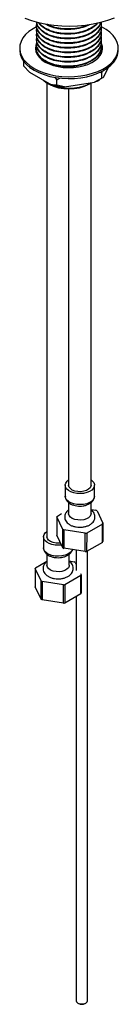
# Model space of a CAD drawing. Units: millimetres. Extents: x 5 to 995, y 5 to 995.
# Drawn here: x 825 to 840, y 711 to 857 of the extents above; entities that cross this region are included whole.
import ezdxf

# ---------------------------------------------------------------- set-up
doc = ezdxf.new("R2010")
doc.units = ezdxf.units.MM

msp = doc.modelspace()

# ---------------------------------------------------------------- linework, layer by layer
at = {"color": 7, "linetype": 'Continuous', "lineweight": 25}
for p, q in [((827.69, 856.06), (827.69, 855.97)), ((827.69, 855.37), (827.69, 855.28)), ((837.29, 856.32), (837.29, 856.4)), ((837.29, 855.63), (837.29, 855.71)), ((827.69, 854.68), (827.69, 854.59)), ((827.69, 853.98), (827.69, 853.9)), ((837.29, 854.93), (837.29, 855.02)), ((837.29, 854.24), (837.29, 854.33)), ((825.16, 852.67), (825.16, 852.4)), ((827.69, 853.29), (827.69, 853.21)), ((827.69, 852.6), (827.69, 852.51)), ((827.79, 853.39), (827.71, 853.25)), ((837.24, 852.47), (837.28, 852.25)), ((837.29, 853.55), (837.29, 853.64)), ((837.29, 852.86), (837.29, 852.95)), ((839.82, 852.4), (839.82, 852.67)), ((828.04, 851.43), (828.01, 851.57)), ((837.31, 852.21), (837.32, 852.12)), ((825.8, 850), (825.8, 850.67)), ((826.62, 849.12), (825.8, 850)), ((837.69, 848.45), (838.34, 849.85)), ((826.62, 849.12), (829.88, 847.24)), ((830.34, 848.36), (830.7, 847.99)), ((830.7, 847.99), (831.25, 848.26)), ((837.39, 848.21), (836.27, 847.63)), ((837.03, 849.11), (837.39, 849.03)), ((837.04, 848.01), (837.39, 848.21)), ((837.39, 849.03), (837.47, 849.31)), ((837.39, 848.21), (837.39, 849.03)), ((829.21, 847.63), (829.21, 780.12)), ((829.27, 847.48), (829.45, 847.38)), ((830.7, 847.18), (830.7, 847.99)), ((831.82, 846.94), (836.27, 847.63)), ((832.44, 846.65), (832.44, 787.78)), ((835.53, 847.38), (835.81, 847.54)), ((835.77, 787.78), (835.77, 847.52)), ((831.94, 787.78), (831.94, 786.15)), ((836.27, 786.15), (836.27, 787.78)), ((832.44, 785.2), (832.44, 783.56)), ((835.77, 783.56), (835.77, 785.2)), ((835.77, 784.19), (836.5, 784.08)), ((836.66, 783.99), (837.51, 782.15)), ((831.56, 781.23), (830.7, 783.07)), ((830.7, 783.07), (830.7, 780.35)), ((830.76, 783.19), (831.39, 783.56)), ((831.56, 778.5), (831.56, 781.23)), ((834.9, 780.64), (831.71, 781.14)), ((837.45, 782.02), (835.12, 780.67)), ((837.46, 779.3), (837.45, 782.02)), ((837.51, 782.15), (837.51, 779.42)), ((828.71, 780.12), (828.71, 778.48)), ((831.56, 778.5), (830.7, 780.35)), ((835.12, 780.67), (835.11, 777.95)), ((834.91, 777.92), (831.71, 778.41)), ((833.57, 778.13), (833.57, 775.12)), ((837.46, 779.3), (835.11, 777.95)), ((835.23, 711.23), (835.23, 778.02)), ((827.53, 775.53), (829.21, 776.5)), ((829.21, 777.53), (829.21, 775.9)), ((832.54, 775.9), (832.54, 777.54)), ((832.54, 776.53), (833.27, 776.42)), ((828.33, 773.56), (827.47, 775.41)), ((827.47, 775.41), (827.47, 772.69)), ((833.43, 776.33), (833.57, 776.03)), ((828.33, 770.84), (828.33, 773.56)), ((834.23, 774.36), (831.89, 773.01)), ((834.21, 774.65), (834.28, 774.48)), ((834.23, 771.64), (834.23, 774.36)), ((834.28, 774.48), (834.28, 771.76)), ((828.33, 770.84), (827.47, 772.69)), ((831.68, 772.98), (828.48, 773.47)), ((831.89, 773.01), (831.89, 770.29)), ((831.68, 770.26), (828.48, 770.75)), ((834.23, 771.64), (831.89, 770.29)), ((833.57, 771.26), (833.57, 711.23)), ((833.81, 710.89), (833.93, 710.82)), ((834.87, 710.82), (834.99, 710.89))]:
    msp.add_line(p, q, dxfattribs=at)
at = {"color": 7, "linetype": 'Continuous', "lineweight": 25, "flags": 128}
for points in [[(839.19, 857.15), (838.2, 856.79), (837.15, 856.49), (836.06, 856.25), (834.92, 856.07), (833.77, 855.96), (832.59, 855.92), (831.42, 855.95), (830.26, 856.05), (829.12, 856.21), (828.02, 856.44), (826.96, 856.73), (825.96, 857.09)], [(827.68, 855.87), (827.14, 855.57), (826.54, 855.15), (826.04, 854.69), (825.65, 854.2), (825.37, 853.68), (825.2, 853.15), (825.16, 852.61), (825.23, 852.06), (825.43, 851.53), (825.74, 851.02), (826.16, 850.54), (826.69, 850.09), (827.31, 849.68)], [(827.31, 849.68), (828.01, 849.32), (828.79, 849.02), (829.63, 848.78), (830.52, 848.6), (831.44, 848.48), (832.37, 848.44), (833.31, 848.47), (834.24, 848.56), (835.13, 848.72), (835.99, 848.95), (836.78, 849.24), (837.51, 849.59), (838.15, 849.98), (838.7, 850.42), (839.15, 850.9), (839.49, 851.4), (839.71, 851.93), (839.82, 852.47), (839.8, 853.01), (839.67, 853.55), (839.41, 854.07), (839.05, 854.57), (838.57, 855.04), (838, 855.47), (837.33, 855.85), (837.25, 855.9)], [(827.71, 853.52), (827.7, 853.49), (827.54, 853.06), (827.49, 852.62), (827.57, 852.18), (827.75, 851.75), (828.05, 851.34), (828.46, 850.97), (828.96, 850.63)], [(827.69, 853.21), (827.54, 852.79), (827.5, 852.54)], [(828.96, 850.63), (829.54, 850.34), (830.19, 850.11), (830.89, 849.94), (831.63, 849.83), (832.4, 849.79), (833.16, 849.81), (833.91, 849.91), (834.62, 850.06), (835.29, 850.28), (835.89, 850.56), (836.41, 850.88), (836.84, 851.25), (837.16, 851.65), (837.38, 852.07), (837.48, 852.51), (837.47, 852.95), (837.34, 853.38), (837.3, 853.46)], [(825.16, 852.4), (825.16, 852.33), (825.23, 851.79), (825.43, 851.26), (825.74, 850.75), (826.16, 850.26), (826.69, 849.81), (827.31, 849.41)], [(827.31, 849.41), (828.01, 849.05), (828.79, 848.75), (829.63, 848.5), (830.52, 848.32), (831.44, 848.21), (832.37, 848.17), (833.31, 848.19), (834.24, 848.29), (835.13, 848.45), (835.99, 848.68), (836.78, 848.97), (837.51, 849.31), (838.15, 849.71), (838.7, 850.15), (839.15, 850.63), (839.49, 851.13), (839.71, 851.66), (839.82, 852.2), (839.82, 852.4)], [(835.77, 788.58), (835.95, 788.44), (836.16, 788.17), (836.26, 787.89), (836.25, 787.6), (836.12, 787.32), (835.88, 787.06), (835.55, 786.84), (835.13, 786.68), (834.67, 786.57), (834.17, 786.53), (833.67, 786.55), (833.19, 786.65), (832.76, 786.8), (832.41, 787), (832.14, 787.25), (831.98, 787.53), (831.94, 787.82), (832.01, 788.1), (832.01, 788.1)], [(832.01, 788.1), (832.2, 788.37), (832.44, 788.58)], [(835.77, 787.78), (835.76, 787.66), (835.64, 787.41), (835.41, 787.18), (835.08, 787), (834.68, 786.88), (834.24, 786.82), (833.79, 786.83), (833.36, 786.92), (832.98, 787.07), (832.69, 787.27), (832.51, 787.51), (832.44, 787.77), (832.44, 787.78)], [(835.77, 783.56), (835.76, 783.44), (835.64, 783.19), (835.41, 782.96), (835.08, 782.78), (834.68, 782.66), (834.24, 782.6), (833.79, 782.62), (833.36, 782.7), (832.98, 782.85), (832.69, 783.05), (832.51, 783.29), (832.44, 783.55), (832.44, 783.56)], [(828.78, 780.44), (828.97, 780.71), (829.21, 780.92)], [(831.71, 781.14), (831.71, 779.27), (831.71, 778.41)], [(831.37, 778.9), (830.94, 778.87), (830.44, 778.89), (829.96, 778.98), (829.53, 779.14), (829.18, 779.34), (828.91, 779.59), (828.75, 779.86), (828.71, 780.15), (828.78, 780.44)], [(831.24, 779.18), (831.01, 779.16), (830.56, 779.17), (830.13, 779.26), (829.75, 779.41), (829.46, 779.61), (829.28, 779.85), (829.21, 780.11), (829.21, 780.12)], [(834.91, 777.92), (834.91, 779.8), (834.9, 780.64)], [(832.54, 775.9), (832.53, 775.78), (832.41, 775.52), (832.18, 775.3), (831.85, 775.12), (831.45, 774.99), (831.01, 774.94), (830.56, 774.95), (830.13, 775.04), (829.75, 775.19), (829.46, 775.39), (829.28, 775.63), (829.21, 775.89), (829.21, 775.9)], [(828.48, 773.47), (828.48, 771.6), (828.48, 770.75)], [(831.68, 770.26), (831.68, 772.14), (831.68, 772.98)], [(833.57, 711.23), (833.63, 711.04), (833.81, 710.89), (834.08, 710.78), (834.4, 710.75), (834.72, 710.78), (834.99, 710.89), (835.17, 711.04), (835.23, 711.23), (835.23, 711.23)]]:
    msp.add_lwpolyline(points, dxfattribs=at)
at = {"color": 8, "linetype": 'Continuous', "lineweight": 25, "flags": 128}
for points in [[(836.27, 786.15), (836.25, 785.96), (836.12, 785.68), (835.88, 785.43), (835.55, 785.21), (835.13, 785.04), (834.67, 784.94), (834.17, 784.9), (833.67, 784.92), (833.19, 785.01), (832.76, 785.16), (832.41, 785.37), (832.14, 785.62), (831.98, 785.89), (831.94, 786.15)], [(832.99, 778.21), (832.89, 778.02), (832.65, 777.77), (832.32, 777.55), (831.91, 777.38), (831.44, 777.28), (830.94, 777.23), (830.44, 777.26), (829.96, 777.35), (829.53, 777.5), (829.18, 777.71), (828.91, 777.95), (828.75, 778.23), (828.71, 778.48)]]:
    msp.add_lwpolyline(points, dxfattribs=at)
at = {"color": 7, "linetype": 'Continuous', "lineweight": 25}
for centre, radius, start, end in [((829.25, 852.4), 1.68, 160.9368, 192.759), ((835.71, 852.4), 1.69, 347.3561, 24.5011), ((835.68, 852.38), 1.82, 5.0511, 26.4954), ((832.49, 853.17), 6.54, 242.2998, 297.6948), ((832.42, 857.27), 10.35, 255.7759, 266.638), ((833.68, 853.85), 6.74, 292.6316, 299.8921), ((834.93, 781.18), 3.3, 58.4371, 61.5682), ((832, 782.54), 1.41, 152.3406, 157.8625), ((833.28, 784.04), 3.3, 238.4371, 241.5682), ((836.21, 782.68), 1.41, 332.3406, 337.8625), ((834.15, 786.25), 5.66, 277.7006, 279.8855), ((836.21, 779.96), 1.41, 332.4173, 337.7858), ((833.28, 781.31), 3.3, 238.4806, 241.5247), ((834.15, 783.53), 5.66, 277.731, 279.8551), ((831.7, 773.52), 3.3, 58.4371, 61.5682), ((828.78, 774.88), 1.41, 152.3406, 157.8625), ((830.05, 776.37), 3.3, 238.4371, 241.5682), ((832.98, 775.02), 1.41, 332.3406, 337.8625), ((830.92, 778.59), 5.66, 277.7006, 279.8855), ((830.05, 773.65), 3.3, 238.4806, 241.5247), ((832.98, 772.29), 1.41, 332.4173, 337.7858), ((830.92, 775.87), 5.66, 277.731, 279.8551), ((834.4, 711.67), 0.976, 241.0999, 298.9001)]:
    msp.add_arc(centre, radius, start, end, dxfattribs=at)
for points, knots in [([(837.26, 856.52), (837.27, 856.45), (837.34, 856.14), (837.13, 855.58), (836.63, 854.87), (835.8, 854.26), (834.72, 853.79), (833.49, 853.51), (832.21, 853.43), (830.97, 853.53), (829.83, 853.82), (828.86, 854.27), (828.13, 854.87), (827.74, 855.56), (827.62, 856.08), (827.73, 856.34), (827.74, 856.36)], [0, 0, 0, 0, 0.020737, 0.09925, 0.178851, 0.261381, 0.34438, 0.427434, 0.506146, 0.585784, 0.664311, 0.743853, 0.826521, 0.909374, 0.992543, 1, 1, 1, 1]), ([(837.24, 855.92), (837.26, 855.83), (837.34, 855.48), (837.13, 854.88), (836.63, 854.18), (835.8, 853.57), (834.72, 853.1), (833.49, 852.82), (832.21, 852.74), (830.97, 852.84), (829.83, 853.13), (828.86, 853.58), (828.13, 854.18), (827.74, 854.87), (827.62, 855.39), (827.73, 855.64), (827.74, 855.67)], [0, 0, 0, 0, 0.030833, 0.108536, 0.187317, 0.268996, 0.351139, 0.433337, 0.511237, 0.590054, 0.667772, 0.746493, 0.82831, 0.910308, 0.99262, 1, 1, 1, 1]), ([(837.19, 856.5), (837.12, 856.3), (836.95, 855.83), (836.3, 855.2), (835.39, 854.66), (834.29, 854.27), (833.06, 854.07), (831.78, 854.05), (830.53, 854.22), (829.4, 854.59), (828.52, 855.11), (827.95, 855.74), (827.69, 856.23), (827.72, 856.5), (827.72, 856.54)], [0, 0, 0, 0, 0.075222, 0.169264, 0.257874, 0.347734, 0.436601, 0.526021, 0.619807, 0.712833, 0.806931, 0.894818, 0.983899, 1, 1, 1, 1]), ([(837.25, 856.32), (837.26, 856.2), (837.29, 855.82), (836.96, 855.19), (836.31, 854.51), (835.39, 853.97), (834.29, 853.58), (833.06, 853.37), (831.78, 853.35), (830.53, 853.53), (829.4, 853.9), (828.52, 854.42), (827.95, 855.05), (827.68, 855.58), (827.72, 855.89), (827.73, 855.97)], [0, 0, 0, 0, 0.03966, 0.126248, 0.213659, 0.296021, 0.379546, 0.462147, 0.545262, 0.632435, 0.718903, 0.806366, 0.888056, 0.970856, 1, 1, 1, 1]), ([(837.25, 855.63), (837.26, 855.51), (837.29, 855.12), (836.96, 854.5), (836.31, 853.82), (835.39, 853.28), (834.29, 852.89), (833.06, 852.68), (831.78, 852.66), (830.53, 852.84), (829.4, 853.21), (828.52, 853.73), (827.95, 854.36), (827.68, 854.89), (827.72, 855.2), (827.73, 855.28)], [0, 0, 0, 0, 0.03966, 0.126248, 0.213659, 0.296021, 0.379546, 0.462147, 0.545262, 0.632435, 0.718903, 0.806366, 0.888056, 0.970856, 1, 1, 1, 1]), ([(837.15, 856.5), (837.14, 856.42), (837.07, 856.1), (836.61, 855.56), (835.81, 854.95), (834.72, 854.48), (833.49, 854.2), (832.21, 854.12), (830.97, 854.22), (829.84, 854.51), (828.86, 854.96), (828.15, 855.56), (827.76, 856.11), (827.75, 856.44), (827.75, 856.54)], [0, 0, 0, 0, 0.026912, 0.118935, 0.214344, 0.310294, 0.406309, 0.497304, 0.589369, 0.680151, 0.772105, 0.867674, 0.963456, 1, 1, 1, 1]), ([(836.76, 856.42), (836.6, 856.24), (836.25, 855.84), (835.38, 855.35), (834.29, 854.96), (833.06, 854.76), (831.78, 854.74), (830.53, 854.91), (829.4, 855.28), (828.55, 855.81), (828.07, 856.23), (827.98, 856.46), (827.97, 856.47)], [0, 0, 0, 0, 0.088736, 0.199402, 0.31163, 0.422617, 0.534295, 0.651426, 0.767609, 0.885129, 0.994893, 1, 1, 1, 1]), ([(836.68, 856.4), (836.65, 856.36), (836.45, 856.08), (835.78, 855.65), (834.72, 855.17), (833.49, 854.89), (832.21, 854.81), (830.97, 854.92), (829.83, 855.2), (828.88, 855.66), (828.28, 856.09), (828.12, 856.38), (828.08, 856.44)], [0, 0, 0, 0, 0.020815, 0.141717, 0.263306, 0.384976, 0.500284, 0.616949, 0.731987, 0.848511, 0.969615, 1, 1, 1, 1]), ([(835.55, 856.18), (835.49, 856.14), (835.13, 855.92), (834.28, 855.66), (833.07, 855.45), (831.78, 855.43), (830.54, 855.61), (829.57, 855.9), (829.14, 856.17), (829, 856.26)], [0, 0, 0, 0, 0.036282, 0.208968, 0.379745, 0.551585, 0.731814, 0.910585, 1, 1, 1, 1]), ([(835.18, 856.11), (835.02, 856.03), (834.51, 855.79), (833.48, 855.59), (832.21, 855.5), (830.98, 855.61), (829.93, 855.86), (829.42, 856.12), (829.2, 856.23)], [0, 0, 0, 0, 0.09142, 0.2923, 0.482676, 0.675294, 0.865224, 1, 1, 1, 1]), ([(837.24, 855.23), (837.26, 855.14), (837.34, 854.79), (837.13, 854.19), (836.63, 853.49), (835.8, 852.88), (834.72, 852.41), (833.49, 852.13), (832.21, 852.04), (830.97, 852.15), (829.83, 852.44), (828.86, 852.89), (828.13, 853.49), (827.74, 854.18), (827.62, 854.7), (827.73, 854.95), (827.74, 854.97)], [0, 0, 0, 0, 0.030833, 0.108536, 0.187317, 0.268996, 0.351139, 0.433337, 0.511237, 0.590054, 0.667772, 0.746493, 0.82831, 0.910308, 0.99262, 1, 1, 1, 1]), ([(837.24, 854.54), (837.26, 854.44), (837.34, 854.1), (837.13, 853.5), (836.63, 852.8), (835.8, 852.19), (834.72, 851.72), (833.49, 851.44), (832.21, 851.35), (830.97, 851.46), (829.83, 851.75), (828.86, 852.2), (828.13, 852.79), (827.74, 853.49), (827.62, 854.01), (827.73, 854.26), (827.74, 854.28)], [0, 0, 0, 0, 0.030833, 0.108536, 0.187317, 0.268996, 0.351139, 0.433337, 0.511237, 0.590054, 0.667772, 0.746493, 0.82831, 0.910308, 0.99262, 1, 1, 1, 1]), ([(837.25, 854.93), (837.26, 854.81), (837.29, 854.43), (836.96, 853.8), (836.31, 853.13), (835.39, 852.58), (834.29, 852.2), (833.06, 851.99), (831.78, 851.97), (830.53, 852.15), (829.4, 852.52), (828.52, 853.04), (827.95, 853.67), (827.68, 854.2), (827.72, 854.51), (827.73, 854.59)], [0, 0, 0, 0, 0.03966, 0.126248, 0.213659, 0.296021, 0.379546, 0.462147, 0.545262, 0.632435, 0.718903, 0.806366, 0.888056, 0.970856, 1, 1, 1, 1]), ([(837.25, 854.24), (837.26, 854.12), (837.29, 853.74), (836.96, 853.11), (836.31, 852.44), (835.39, 851.89), (834.29, 851.51), (833.06, 851.3), (831.78, 851.28), (830.53, 851.46), (829.4, 851.83), (828.52, 852.35), (827.95, 852.97), (827.68, 853.5), (827.72, 853.82), (827.73, 853.9)], [0, 0, 0, 0, 0.03966, 0.126248, 0.213659, 0.296021, 0.379546, 0.462147, 0.545262, 0.632435, 0.718903, 0.806366, 0.888056, 0.970856, 1, 1, 1, 1]), ([(837.24, 853.85), (837.26, 853.75), (837.34, 853.41), (837.13, 852.81), (836.63, 852.11), (835.8, 851.49), (834.72, 851.02), (833.49, 850.74), (832.21, 850.66), (830.97, 850.77), (829.83, 851.06), (828.86, 851.51), (828.13, 852.1), (827.74, 852.79), (827.62, 853.31), (827.73, 853.57), (827.74, 853.59)], [0, 0, 0, 0, 0.030833, 0.108536, 0.187317, 0.268996, 0.351139, 0.433337, 0.511237, 0.590054, 0.667772, 0.746493, 0.82831, 0.910308, 0.99262, 1, 1, 1, 1]), ([(837.24, 853.16), (837.26, 853.06), (837.34, 852.72), (837.13, 852.12), (836.63, 851.41), (835.8, 850.8), (834.72, 850.33), (833.49, 850.05), (832.21, 849.97), (830.97, 850.08), (829.83, 850.37), (828.86, 850.82), (828.13, 851.41), (827.74, 852.1), (827.62, 852.62), (827.73, 852.88), (827.74, 852.9)], [0, 0, 0, 0, 0.030833, 0.108536, 0.187317, 0.268996, 0.351139, 0.433337, 0.511237, 0.590054, 0.667772, 0.746493, 0.82831, 0.910308, 0.99262, 1, 1, 1, 1]), ([(837.25, 853.55), (837.26, 853.43), (837.29, 853.05), (836.96, 852.42), (836.31, 851.75), (835.39, 851.2), (834.29, 850.82), (833.06, 850.61), (831.78, 850.59), (830.53, 850.77), (829.4, 851.14), (828.52, 851.66), (827.95, 852.28), (827.68, 852.81), (827.72, 853.12), (827.73, 853.21)], [0, 0, 0, 0, 0.03966, 0.126248, 0.213659, 0.296021, 0.379546, 0.462147, 0.545262, 0.632435, 0.718903, 0.806366, 0.888056, 0.970856, 1, 1, 1, 1]), ([(837.25, 852.86), (837.26, 852.74), (837.29, 852.36), (836.96, 851.73), (836.31, 851.05), (835.39, 850.51), (834.29, 850.13), (833.06, 849.92), (831.78, 849.9), (830.53, 850.07), (829.4, 850.45), (828.52, 850.97), (827.95, 851.59), (827.68, 852.12), (827.72, 852.43), (827.73, 852.51)], [0, 0, 0, 0, 0.03966, 0.126248, 0.213659, 0.296021, 0.379546, 0.462147, 0.545262, 0.632435, 0.718903, 0.806366, 0.888056, 0.970856, 1, 1, 1, 1]), ([(837.19, 851.78), (837.24, 851.92), (837.35, 852.23), (837.32, 852.55), (837.3, 852.72)], [0, 0, 0, 0, 0.44786, 1, 1, 1, 1]), ([(837.3, 852.72), (837.31, 852.7), (837.33, 852.58), (837.35, 852.41), (837.34, 852.17), (837.31, 851.99), (837.27, 851.86), (837.25, 851.83)], [0, 0, 0, 0, 0.080412, 0.402464, 0.563329, 0.88538, 1, 1, 1, 1]), ([(827.9, 851.6), (827.89, 851.61), (827.8, 851.78), (827.75, 851.96), (827.77, 852.13), (827.77, 852.13)], [0, 0, 0, 0, 0.11069, 0.960076, 1, 1, 1, 1]), ([(837.69, 848.45), (837.67, 848.43), (837.57, 848.33), (837.47, 848.26), (837.39, 848.21)], [0, 0, 0, 0, 0.205972, 1, 1, 1, 1]), ([(828.62, 847.97), (828.74, 847.86), (829, 847.63), (829.51, 847.34), (830.13, 847.08), (830.81, 846.89), (831.55, 846.77), (832.32, 846.72), (833.1, 846.74), (833.86, 846.84), (834.59, 847.02), (835.26, 847.25), (835.63, 847.45), (835.81, 847.54)], [0, 0, 0, 0, 0.080454, 0.171644, 0.263764, 0.35589, 0.448302, 0.540714, 0.633914, 0.727121, 0.820757, 0.914394, 1, 1, 1, 1]), ([(830.7, 847.18), (830.62, 847.18), (830.35, 847.18), (830.08, 847.22), (829.88, 847.24)], [0, 0, 0, 0, 0.294348, 1, 1, 1, 1]), ([(831.82, 846.94), (831.74, 846.95), (831.36, 847.01), (830.99, 847.1), (830.7, 847.18)], [0, 0, 0, 0, 0.205972, 1, 1, 1, 1]), ([(831.95, 786.15), (831.95, 786.11), (831.93, 785.97), (832.02, 785.71), (832.19, 785.42), (832.45, 785.17), (832.78, 784.96), (833.19, 784.8), (833.64, 784.7), (834.12, 784.67), (834.6, 784.71), (835.06, 784.81), (835.48, 784.99), (835.82, 785.21), (836.07, 785.49), (836.22, 785.79), (836.29, 786.02), (836.27, 786.15), (836.26, 786.17)], [0, 0, 0, 0, 0.02166, 0.084798, 0.147271, 0.212437, 0.281911, 0.354515, 0.427711, 0.500667, 0.573684, 0.647235, 0.721905, 0.798238, 0.864646, 0.92715, 0.987651, 1, 1, 1, 1]), ([(831.97, 783.58), (831.94, 783.5), (831.86, 783.31), (831.84, 782.98), (831.93, 782.64), (832.1, 782.34), (832.35, 782.08), (832.69, 781.86), (833.09, 781.68), (833.55, 781.57), (834.03, 781.53), (834.52, 781.55), (835, 781.65), (835.44, 781.81), (835.8, 782.03), (836.08, 782.3), (836.27, 782.6), (836.36, 782.94), (836.36, 783.29), (836.24, 783.62), (836.05, 783.91), (835.87, 784.06), (835.77, 784.14)], [0, 0, 0, 0, 0.03481, 0.0841744, 0.1314186, 0.1779603, 0.2262358, 0.2777243, 0.3319892, 0.3871379, 0.4421338, 0.4971262, 0.5525137, 0.6087495, 0.666339, 0.7168715, 0.764299, 0.8098343, 0.8586268, 0.9054808, 0.9522946, 1, 1, 1, 1]), ([(832.44, 784.12), (832.39, 784.09), (832.24, 783.99), (832.09, 783.8), (832, 783.64), (831.97, 783.58)], [0, 0, 0, 0, 0.2177, 0.72076, 1, 1, 1, 1]), ([(828.72, 778.49), (828.72, 778.45), (828.7, 778.3), (828.79, 778.05), (828.96, 777.76), (829.22, 777.51), (829.55, 777.3), (829.96, 777.14), (830.42, 777.04), (830.89, 777.01), (831.37, 777.05), (831.83, 777.15), (832.25, 777.32), (832.59, 777.55), (832.84, 777.83), (832.97, 778.05), (833, 778.19), (833, 778.21)], [0, 0, 0, 0, 0.022976, 0.089952, 0.156221, 0.225348, 0.299044, 0.376061, 0.453705, 0.531095, 0.608549, 0.686571, 0.765779, 0.846751, 0.917195, 0.983498, 1, 1, 1, 1]), ([(828.74, 775.92), (828.71, 775.84), (828.63, 775.65), (828.61, 775.32), (828.7, 774.98), (828.87, 774.68), (829.13, 774.41), (829.46, 774.19), (829.86, 774.02), (830.32, 773.91), (830.8, 773.87), (831.29, 773.89), (831.77, 773.98), (832.21, 774.15), (832.58, 774.37), (832.85, 774.64), (833.04, 774.94), (833.14, 775.28), (833.13, 775.63), (833.01, 775.96), (832.82, 776.25), (832.64, 776.4), (832.54, 776.48)], [0, 0, 0, 0, 0.03481, 0.084174, 0.131419, 0.17796, 0.226236, 0.277724, 0.331989, 0.387138, 0.442134, 0.497126, 0.552514, 0.608749, 0.666339, 0.716871, 0.764299, 0.809834, 0.858627, 0.905481, 0.952295, 1, 1, 1, 1]), ([(829.21, 776.46), (829.16, 776.43), (829.01, 776.33), (828.86, 776.14), (828.77, 775.98), (828.74, 775.92)], [0, 0, 0, 0, 0.2177, 0.72076, 1, 1, 1, 1])]:
    msp.add_open_spline(points, degree=3, knots=knots, dxfattribs=at)

doc.saveas('drawing.dxf')
